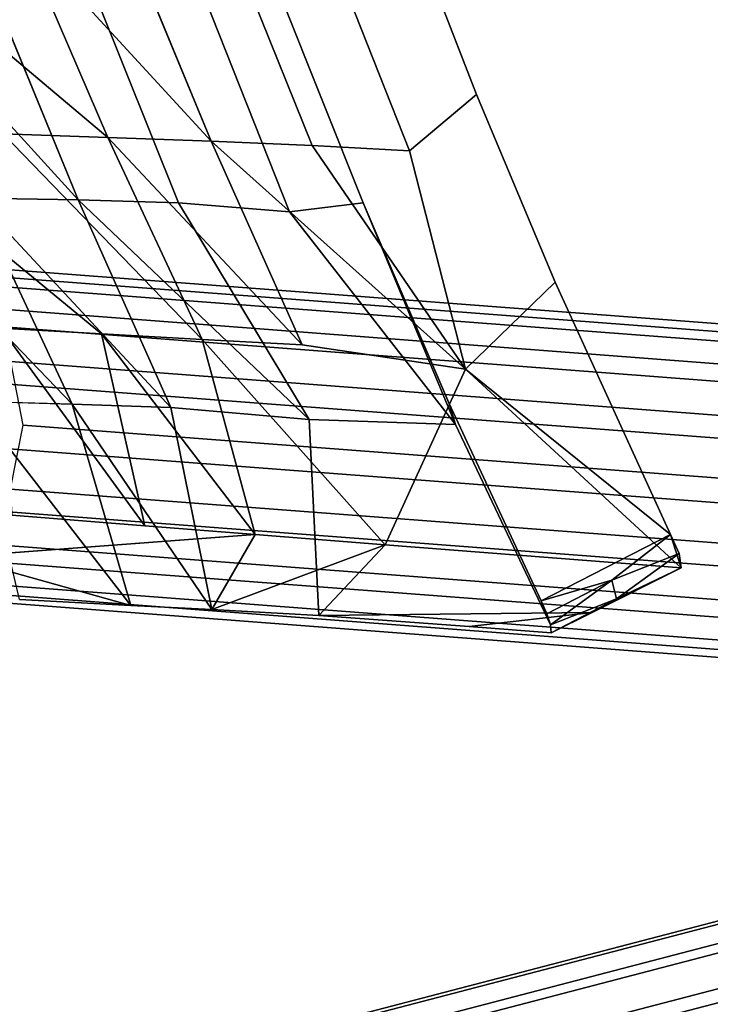
# Model space of a CAD drawing. Units: inches. Extents: x -9.1 to 10.6, y -10.1 to 10.6.
# Drawn here: x -6.5 to -5, y -8.1 to -6 of the extents above; entities that cross this region are included whole.
import ezdxf

# ---------------------------------------------------------------- set-up
doc = ezdxf.new("R2010")
doc.units = ezdxf.units.IN
doc.header["$MEASUREMENT"] = 0
doc.layers.add('SEAT-BACK', color=5, linetype='Continuous')
doc.layers.add('SEAT-BASE', color=5, linetype='Continuous')

msp = doc.modelspace()

# ---------------------------------------------------------------- linework, layer by layer
at = {"layer": 'SEAT-BACK'}
for points, invisible_edges in [([(-5.5244, -6.1705, 24.9626), (-5.9441, -5.952, 24.8795), (-5.7657, -5.5451, 24.9088)], 3), ([(-5.8422, -5.8472, 25.9048), (-5.5244, -6.1705, 24.9626), (-5.7657, -5.5451, 24.9088)], 1), ([(-5.8741, -6.2782, 26.9008), (-6.0511, -5.8373, 26.8731), (-6.2698, -5.8311, 27.8404)], 12), ([(-5.8741, -6.2782, 26.9008), (-6.2698, -5.8311, 27.8404), (-6.0888, -6.2692, 27.8626)], 1), ([(-5.6667, -6.29, 25.9383), (-6.0511, -5.8373, 26.8731), (-5.8741, -6.2782, 26.9008)], 1), ([(-5.6667, -6.29, 25.9383), (-5.8422, -5.8472, 25.9048), (-6.0511, -5.8373, 26.8731)], 12), ([(-5.8422, -5.8472, 25.9048), (-5.6667, -6.29, 25.9383), (-5.5244, -6.1705, 24.9626)], 12), ([(-6.3085, -6.2616, 28.8237), (-6.7784, -5.8654, 30.0735), (-6.5311, -6.254, 29.784)], 2), ([(-6.1579, -6.4006, 26.8397), (-6.5552, -5.9473, 27.7753), (-6.3378, -5.9517, 26.8106)], 1), ([(-6.1579, -6.4006, 26.8397), (-6.3711, -6.394, 27.7998), (-6.5552, -5.9473, 27.7753)], 12), ([(-5.9218, -6.4197, 25.7545), (-6.1579, -6.4006, 26.8397), (-6.3378, -5.9517, 26.8106)], 12), ([(-5.9218, -6.4197, 25.7545), (-6.3378, -5.9517, 26.8106), (-6.1021, -5.965, 25.7195)], 1), ([(-5.7653, -6.4004, 24.9182), (-6.1021, -5.965, 25.7195), (-5.9441, -5.952, 24.8795)], 1), ([(-5.7653, -6.4004, 24.9182), (-5.9441, -5.952, 24.8795), (-5.5244, -6.1705, 24.9626)], 14), ([(-5.7653, -6.4004, 24.9182), (-5.9218, -6.4197, 25.7545), (-6.1021, -5.965, 25.7195)], 12), ([(-5.7653, -6.4004, 24.9182), (-5.5244, -6.1705, 24.9626), (-5.3568, -6.5688, 25.0001)], 13), ([(-5.3568, -6.5688, 25.0001), (-5.5244, -6.1705, 24.9626), (-5.6667, -6.29, 25.9383)], 12), ([(-6.3216, -6.6789, 29.7972), (-6.5311, -6.254, 29.784), (-6.8133, -6.2749, 31.0679)], 1), ([(-6.1076, -6.6905, 28.842), (-6.5311, -6.254, 29.784), (-6.3216, -6.6789, 29.7972)], 2), ([(-6.3216, -6.6789, 29.7972), (-6.8133, -6.2749, 31.0679), (-6.5358, -6.6666, 30.7521)], 2), ([(-5.6667, -6.29, 25.9383), (-5.5479, -6.7538, 26.3682), (-5.3568, -6.5688, 25.0001)], 12), ([(-6.3844, -6.8283, 28.7818), (-6.5958, -6.822, 29.7375), (-6.8093, -6.3871, 29.7205)], 2), ([(-5.8801, -6.8609, 26.5025), (-6.1579, -6.4006, 26.8397), (-5.9218, -6.4197, 25.7545)], 12), ([(-5.5832, -6.8253, 24.957), (-5.7653, -6.4004, 24.9182), (-5.3568, -6.5688, 25.0001)], 14), ([(-5.5688, -6.8713, 25.0017), (-5.8801, -6.8609, 26.5025), (-5.9218, -6.4197, 25.7545)], 2), ([(-5.5832, -6.8253, 24.957), (-5.3568, -6.5688, 25.0001), (-5.1115, -7.1048, 25.0547)], 13), ([(-5.895, -6.702, 27.8865), (-6.1076, -6.6905, 28.842), (-5.7187, -7.1269, 28.0523)], 12), ([(-5.5479, -6.7538, 26.3682), (-5.895, -6.702, 27.8865), (-5.7187, -7.1269, 28.0523)], 2), ([(-5.8801, -6.8609, 26.5025), (-5.8594, -7.2768, 27.3639), (-6.174, -6.8353, 27.8264)], 2), ([(-6.174, -6.8353, 27.8264), (-5.8594, -7.2768, 27.3639), (-6.0872, -7.2643, 28.4348)], 1), ([(-5.1115, -7.1048, 25.0547), (-5.3865, -7.246, 24.9987), (-5.5832, -6.8253, 24.957)], 12), ([(-5.367, -7.2969, 25.0278), (-5.5832, -6.8253, 24.957), (-5.3865, -7.246, 24.9987)], 1), ([(-5.5688, -6.8713, 25.0017), (-5.5832, -6.8253, 24.957), (-5.367, -7.2969, 25.0278)], 2), ([(-5.5401, -7.3002, 25.8737), (-5.8801, -6.8609, 26.5025), (-5.5688, -6.8713, 25.0017)], 13), ([(-5.8801, -6.8609, 26.5025), (-5.5401, -7.3002, 25.8737), (-5.8594, -7.2768, 27.3639)], 1), ([(-5.5688, -6.8713, 25.0017), (-5.367, -7.2969, 25.0278), (-5.3657, -7.3141, 25.0618)], 12), ([(-5.5401, -7.3002, 25.8737), (-5.5688, -6.8713, 25.0017), (-5.3657, -7.3141, 25.0618)], 3), ([(-6.6279, -7.1525, 31.5954), (-6.2299, -7.0862, 30.4278), (-6.5121, -7.0638, 31.7375)], 1), ([(-6.6279, -7.1525, 31.5954), (-5.9948, -7.1049, 29.3371), (-6.2299, -7.0862, 30.4278)], 12), ([(-6.2596, -7.2555, 29.2486), (-5.9948, -7.1049, 29.3371), (-6.6279, -7.1525, 31.5954)], 1), ([(-6.0872, -7.2643, 28.4348), (-5.9948, -7.1049, 29.3371), (-6.2596, -7.2555, 29.2486)], 2), ([(-5.8594, -7.2768, 27.3639), (-5.2783, -7.2703, 25.1028), (-5.7187, -7.1269, 28.0523)], 2), ([(-5.0893, -7.1758, 25.1233), (-5.7187, -7.1269, 28.0523), (-5.2783, -7.2703, 25.1028)], 2), ([(-6.6279, -7.1525, 31.5954), (-6.4959, -7.2431, 30.3656), (-6.2596, -7.2555, 29.2486)], 1)]:
    msp.add_3dface(points, dxfattribs=dict(at, invisible_edges=invisible_edges))
for points in [[(-6.3085, -6.2616, 28.8237), (-6.4956, -5.8267, 28.8067), (-6.7784, -5.8654, 30.0735)], [(-6.0888, -6.2692, 27.8626), (-6.4956, -5.8267, 28.8067), (-6.3085, -6.2616, 28.8237)], [(-6.0888, -6.2692, 27.8626), (-6.2698, -5.8311, 27.8404), (-6.4956, -5.8267, 28.8067)], [(-6.3711, -6.394, 27.7998), (-6.5889, -6.3902, 28.76), (-6.7794, -5.946, 28.7401)], [(-6.3711, -6.394, 27.7998), (-6.7794, -5.946, 28.7401), (-6.5552, -5.9473, 27.7753)], [(-6.1076, -6.6905, 28.842), (-6.3085, -6.2616, 28.8237), (-6.5311, -6.254, 29.784)], [(-5.895, -6.702, 27.8865), (-6.0888, -6.2692, 27.8626), (-6.3085, -6.2616, 28.8237)], [(-5.895, -6.702, 27.8865), (-6.3085, -6.2616, 28.8237), (-6.1076, -6.6905, 28.842)], [(-5.5479, -6.7538, 26.3682), (-6.0888, -6.2692, 27.8626), (-5.895, -6.702, 27.8865)], [(-5.5479, -6.7538, 26.3682), (-5.8741, -6.2782, 26.9008), (-6.0888, -6.2692, 27.8626)], [(-5.5479, -6.7538, 26.3682), (-5.6667, -6.29, 25.9383), (-5.8741, -6.2782, 26.9008)], [(-6.3844, -6.8283, 28.7818), (-6.8093, -6.3871, 29.7205), (-6.5889, -6.3902, 28.76)], [(-6.174, -6.8353, 27.8264), (-6.5889, -6.3902, 28.76), (-6.3711, -6.394, 27.7998)], [(-6.174, -6.8353, 27.8264), (-6.3844, -6.8283, 28.7818), (-6.5889, -6.3902, 28.76)], [(-5.8801, -6.8609, 26.5025), (-6.174, -6.8353, 27.8264), (-6.3711, -6.394, 27.7998)], [(-5.8801, -6.8609, 26.5025), (-6.3711, -6.394, 27.7998), (-6.1579, -6.4006, 26.8397)], [(-5.5688, -6.8713, 25.0017), (-5.9218, -6.4197, 25.7545), (-5.7653, -6.4004, 24.9182)], [(-5.5832, -6.8253, 24.957), (-5.5688, -6.8713, 25.0017), (-5.7653, -6.4004, 24.9182)], [(-5.3568, -6.5688, 25.0001), (-5.5479, -6.7538, 26.3682), (-5.1115, -7.1048, 25.0547)], [(-6.5358, -6.6666, 30.7521), (-6.5121, -7.0638, 31.7375), (-6.2299, -7.0862, 30.4278)], [(-6.3216, -6.6789, 29.7972), (-6.5358, -6.6666, 30.7521), (-6.2299, -7.0862, 30.4278)], [(-6.1076, -6.6905, 28.842), (-6.3216, -6.6789, 29.7972), (-5.9948, -7.1049, 29.3371)], [(-6.3216, -6.6789, 29.7972), (-6.2299, -7.0862, 30.4278), (-5.9948, -7.1049, 29.3371)], [(-5.9948, -7.1049, 29.3371), (-5.7187, -7.1269, 28.0523), (-6.1076, -6.6905, 28.842)], [(-5.7187, -7.1269, 28.0523), (-5.0893, -7.1758, 25.1233), (-5.5479, -6.7538, 26.3682)], [(-5.5479, -6.7538, 26.3682), (-5.0893, -7.1758, 25.1233), (-5.1115, -7.1048, 25.0547)], [(-6.3844, -6.8283, 28.7818), (-6.2596, -7.2555, 29.2486), (-6.5958, -6.822, 29.7375)], [(-6.2596, -7.2555, 29.2486), (-6.4959, -7.2431, 30.3656), (-6.5958, -6.822, 29.7375)], [(-6.174, -6.8353, 27.8264), (-6.0872, -7.2643, 28.4348), (-6.3844, -6.8283, 28.7818)], [(-6.0872, -7.2643, 28.4348), (-6.2596, -7.2555, 29.2486), (-6.3844, -6.8283, 28.7818)], [(-6.0872, -7.2643, 28.4348), (-5.7187, -7.1269, 28.0523), (-5.9948, -7.1049, 29.3371)], [(-5.2369, -7.2022, 25.0352), (-5.3865, -7.246, 24.9987), (-5.1115, -7.1048, 25.0547)], [(-5.2369, -7.2022, 25.0352), (-5.1115, -7.1048, 25.0547), (-5.0934, -7.1452, 25.0701)], [(-5.0893, -7.1758, 25.1233), (-5.0934, -7.1452, 25.0701), (-5.1115, -7.1048, 25.0547)], [(-5.7187, -7.1269, 28.0523), (-6.0872, -7.2643, 28.4348), (-5.8594, -7.2768, 27.3639)], [(-5.2369, -7.2022, 25.0352), (-5.0934, -7.1452, 25.0701), (-5.2268, -7.2417, 25.0835)], [(-5.0893, -7.1758, 25.1233), (-5.2268, -7.2417, 25.0835), (-5.0934, -7.1452, 25.0701)], [(-5.2783, -7.2703, 25.1028), (-5.2268, -7.2417, 25.0835), (-5.0893, -7.1758, 25.1233)], [(-5.2369, -7.2022, 25.0352), (-5.3745, -7.2735, 25.0076), (-5.3865, -7.246, 24.9987)], [(-5.2369, -7.2022, 25.0352), (-5.367, -7.2969, 25.0278), (-5.3745, -7.2735, 25.0076)], [(-5.2268, -7.2417, 25.0835), (-5.367, -7.2969, 25.0278), (-5.2369, -7.2022, 25.0352)], [(-5.367, -7.2969, 25.0278), (-5.3865, -7.246, 24.9987), (-5.3745, -7.2735, 25.0076)], [(-5.3657, -7.3141, 25.0618), (-5.367, -7.2969, 25.0278), (-5.2268, -7.2417, 25.0835)], [(-5.2268, -7.2417, 25.0835), (-5.2783, -7.2703, 25.1028), (-5.3657, -7.3141, 25.0618)], [(-5.5401, -7.3002, 25.8737), (-5.2783, -7.2703, 25.1028), (-5.8594, -7.2768, 27.3639)], [(-5.5401, -7.3002, 25.8737), (-5.3657, -7.3141, 25.0618), (-5.2783, -7.2703, 25.1028)]]:
    msp.add_3dface(points, dxfattribs=at)
at = {"layer": 'SEAT-BASE'}
for points in [[(-4.4849, -6.6971, 18.5596), (-6.8329, -6.5185, 29.0615), (-6.9654, -6.5454, 29.0323), (-4.6173, -6.7241, 18.5305)], [(-4.3527, -6.7241, 18.5896), (-6.7007, -6.5454, 29.0915), (-6.8329, -6.5185, 29.0615), (-4.4849, -6.6971, 18.5596)], [(-4.6173, -6.7241, 18.5305), (-6.9654, -6.5454, 29.0323), (-7.0778, -6.6222, 29.0085), (-4.7298, -6.8009, 18.5066)], [(-4.2407, -6.8009, 18.6159), (-6.5888, -6.6222, 29.1178), (-6.7007, -6.5454, 29.0915), (-4.3527, -6.7241, 18.5896)], [(-4.7298, -6.8009, 18.5066), (-7.0778, -6.6222, 29.0085), (-7.1532, -6.7372, 28.9936), (-4.8052, -6.9158, 18.4917)], [(-4.1662, -6.9158, 18.6346), (-6.5142, -6.7372, 29.1364), (-6.5888, -6.6222, 29.1178), (-4.2407, -6.8009, 18.6159)], [(-4.8052, -6.9158, 18.4917), (-7.1532, -6.7372, 28.9936), (-7.18, -6.8727, 28.9899), (-4.832, -7.0514, 18.488)], [(-4.1404, -7.0514, 18.6426), (-6.4884, -6.8727, 29.1445), (-6.5142, -6.7372, 29.1364), (-4.1662, -6.9158, 18.6346)], [(-7.1542, -7.0083, 28.998), (-4.8061, -7.187, 18.4961), (-4.832, -7.0514, 18.488), (-7.18, -6.8727, 28.9899)], [(-6.4884, -6.8727, 29.1445), (-4.1404, -7.0514, 18.6426), (-4.1672, -7.187, 18.639), (-6.5152, -7.0083, 29.1408)], [(-7.0796, -7.1233, 29.0166), (-4.7316, -7.3019, 18.5148), (-4.8061, -7.187, 18.4961), (-7.1542, -7.0083, 28.998)], [(-6.5152, -7.0083, 29.1408), (-4.1672, -7.187, 18.639), (-4.2426, -7.3019, 18.6241), (-6.5906, -7.1233, 29.1259)], [(-6.9677, -7.2001, 29.0429), (-4.6197, -7.3787, 18.5411), (-4.7316, -7.3019, 18.5148), (-7.0796, -7.1233, 29.0166)], [(-6.5906, -7.1233, 29.1259), (-4.2426, -7.3019, 18.6241), (-4.355, -7.3787, 18.6002), (-6.7031, -7.2001, 29.1021)], [(-6.8355, -7.227, 29.073), (-4.4875, -7.4057, 18.5711), (-4.6197, -7.3787, 18.5411), (-6.9677, -7.2001, 29.0429)], [(-6.7031, -7.2001, 29.1021), (-4.355, -7.3787, 18.6002), (-4.4875, -7.4057, 18.5711), (-6.8355, -7.227, 29.073)], [(-7.3705, -8.541, 2.7266), (-3.6679, -7.576, 15.8867), (-3.5379, -7.5491, 15.8481), (-7.2405, -8.5141, 2.6881)], [(-7.2405, -8.5141, 2.6881), (-3.5379, -7.5491, 15.8481), (-3.4069, -7.576, 15.8132), (-7.1094, -8.541, 2.6532)], [(-7.4797, -8.6176, 2.763), (-3.7771, -7.6526, 15.923), (-3.6679, -7.576, 15.8867), (-7.3705, -8.541, 2.7266)], [(-7.1094, -8.541, 2.6532), (-3.4069, -7.576, 15.8132), (-3.2947, -7.6526, 15.7873), (-6.9973, -8.6176, 2.6273)], [(-7.5514, -8.7323, 2.7916), (-3.8489, -7.7673, 15.9516), (-3.7771, -7.6526, 15.923), (-7.4797, -8.6176, 2.763)], [(-6.9973, -8.6176, 2.6273), (-3.2947, -7.6526, 15.7873), (-3.2186, -7.7673, 15.7743), (-6.9212, -8.7323, 2.6142)], [(-7.5748, -8.8675, 2.8081), (-3.8722, -7.9025, 15.9681), (-3.8489, -7.7673, 15.9516), (-7.5514, -8.7323, 2.7916)], [(-6.9212, -8.7323, 2.6142), (-3.2186, -7.7673, 15.7743), (-3.1901, -7.9025, 15.7762), (-6.8926, -8.8675, 2.6161)], [(-7.5463, -9.0028, 2.8099), (-3.8437, -8.0378, 15.97), (-3.8722, -7.9025, 15.9681), (-7.5748, -8.8675, 2.8081)], [(-6.8926, -8.8675, 2.6161), (-3.1901, -7.9025, 15.7762), (-3.2134, -8.0378, 15.7927), (-6.916, -9.0028, 2.6326)], [(-7.4701, -9.1174, 2.7969), (-3.7676, -8.1524, 15.957), (-3.8437, -8.0378, 15.97), (-7.5463, -9.0028, 2.8099)], [(-6.916, -9.0028, 2.6326), (-3.2134, -8.0378, 15.7927), (-3.2852, -8.1524, 15.8213), (-6.9878, -9.1174, 2.6612)]]:
    msp.add_3dface(points, dxfattribs=at)

doc.saveas('drawing.dxf')
